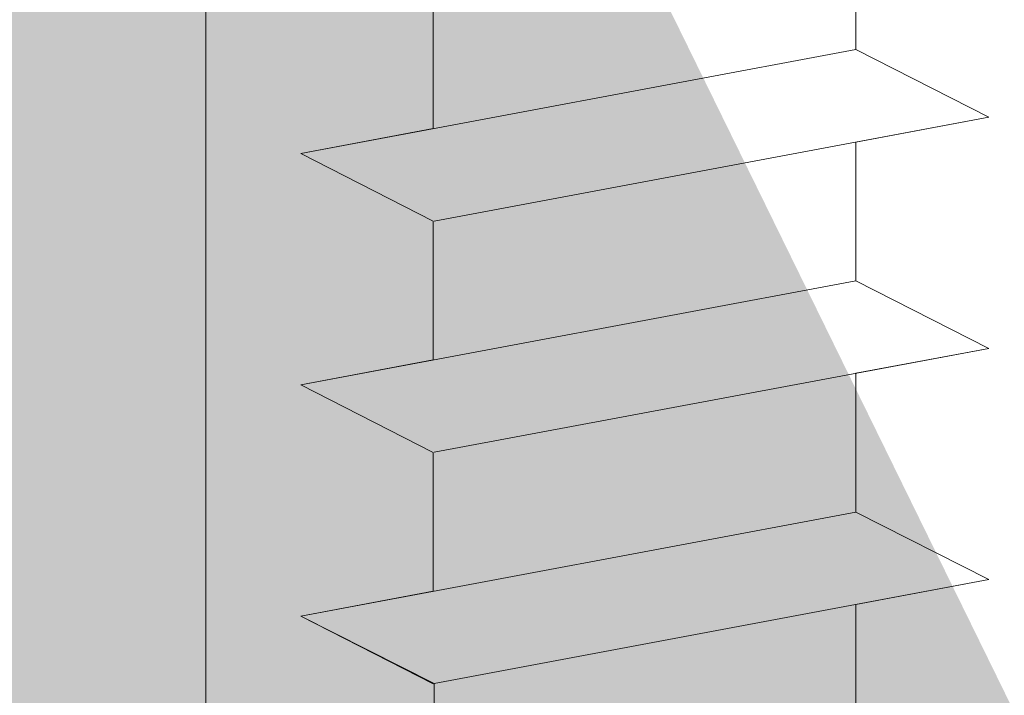
# Model space of a CAD drawing. Units: millimetres. Extents: x 17027 to 17324, y 3479 to 3696.
# Drawn here: x 17126 to 17134, y 3619 to 3625 of the extents above; entities that cross this region are included whole.
import ezdxf

# ---------------------------------------------------------------- set-up
doc = ezdxf.new("R2010")
doc.units = ezdxf.units.MM
doc.layers.get('0').update_dxf_attribs({"lineweight": 25})
for name, color, linetype, lineweight in [('Profile Sch', 251, 'Continuous', 15), ('Schrafur Holz', 36, 'Continuous', 18), ('Schrafur Montageb', 253, 'Continuous', 20)]:
    doc.layers.add(name, color=color, linetype=linetype, lineweight=lineweight)

# ---------------------------------------------------------------- blocks, each defined once
blk = doc.blocks.new('Block42')
at = {"layer": 'Profile Sch'}
h = blk.add_hatch(color=256, dxfattribs=at)
h.paths.add_polyline_path([(16924.1748, 3436.5496), (16938.0119, 3436.5632), (16939.0138, 3436.0508), (16939.0138, 3435.8496), (16924.8748, 3435.8496), (16924.8748, 3431.5496), (16924.1748, 3431.5496)], flags=17)
h.paths.add_polyline_path([(16969.1748, 3436.5496), (16942.2119, 3436.5496), (16942.2119, 3435.8496), (16968.4748, 3435.8496), (16968.4748, 3378.723), (16968.9014, 3378.839), (16969.1748, 3379.1472)], flags=17)
h.paths.add_polyline_path([(16924.0301, 3361.5496), (16969.1748, 3361.5496), (16969.1748, 3374.833), (16968.9014, 3375.1412), (16968.4748, 3375.3297), (16968.4748, 3362.2496), (16924.7301, 3362.2496), (16924.7301, 3366.5496), (16924.0301, 3366.5496)], flags=17)
h.paths.add_polyline_path([(16939.0138, 3436.0508), (16938.0119, 3436.5632)], flags=16)
h.paths.add_polyline_path([(16924.8748, 3435.8496), (16924.8748, 3431.5496)], flags=0)
h.paths.add_polyline_path([(16924.7301, 3362.2496), (16924.7301, 3366.5496)], flags=16)
h.paths.add_polyline_path([(16924.0301, 3366.5496), (16924.0301, 3361.5496)], flags=16)
h.paths.add_polyline_path([(16924.7301, 3366.5496), (16924.0301, 3366.5496)], flags=16)
h.paths.add_polyline_path([(16924.7301, 3366.5496), (16924.7301, 3362.2496)], flags=0)
h.paths.add_polyline_path([(16924.8748, 3431.5496), (16924.1748, 3431.5496)], flags=0)
h.paths.add_polyline_path([(16924.8748, 3435.8496), (16924.8748, 3431.5496)], flags=16)
h.paths.add_polyline_path([(16924.8748, 3431.5496), (16924.1748, 3431.5496)], flags=16)
edge = h.paths.add_edge_path()
edge.add_line((16968.4748, 3375.3297), (16968.9014, 3375.1412))
edge.add_line((16939.0138, 3436.0508), (16939.0138, 3435.8496))
edge.add_line((16939.0138, 3436.0508), (16938.0119, 3436.5632))
edge.add_line((16924.1748, 3436.5496), (16924.1748, 3431.5496))
edge.add_line((16924.7301, 3366.5496), (16924.0301, 3366.5496))
edge.add_line((16924.0301, 3366.5496), (16924.0301, 3361.5496))
edge.add_line((16924.8748, 3431.5496), (16924.1748, 3431.5496))
edge.add_line((16969.1748, 3374.833), (16969.1748, 3366.0496))
at = {"layer": 'Schrafur Montageb'}
h = blk.add_hatch(color=256, dxfattribs=at)
edge = h.paths.add_edge_path()
edge.add_line((16978.3748, 3404.5727), (16978.3748, 3398.5496))
edge.add_line((16978.3748, 3398.5496), (16980.3748, 3398.5496))
edge.add_line((16980.3748, 3398.5496), (16980.3748, 3404.5727))
edge.add_arc((16976.3748, 3404.5727), 4, 0, 90)
edge.add_line((16976.3748, 3408.5727), (16976.1748, 3408.5727))
edge.add_line((16976.1748, 3408.5727), (16976.1748, 3436.5496))
edge.add_line((16976.1748, 3436.5496), (16976.3748, 3436.5496))
edge.add_arc((16976.3748, 3440.5496), 4, 270, 360)
edge.add_line((16980.3748, 3440.5496), (16980.3748, 3446.5496))
edge.add_line((16980.3748, 3446.5496), (16978.3748, 3446.5496))
edge.add_line((16978.3748, 3446.5496), (16978.3748, 3440.5496))
edge.add_arc((16976.3748, 3440.5496), 2, 270, 360, ccw=False)
edge.add_line((16976.3748, 3438.5496), (16976.1748, 3438.5496))
edge.add_line((16976.1748, 3438.5496), (16976.1748, 3449.0496))
edge.add_arc((16974.1748, 3449.0496), 2, 0, 90)
edge.add_line((16974.1748, 3451.0496), (16944.972, 3451.0496))
edge.add_arc((16944.9729, 3450.9096), 0.14, -39.9467, 90.35369, ccw=False)
edge.add_line((16945.0802, 3450.8197), (16943.0849, 3449.0496))
edge.add_line((16943.0849, 3449.0496), (16974.1748, 3449.0496))
edge.add_line((16974.1748, 3449.0496), (16974.1748, 3390.0496))
edge.add_line((16974.1748, 3390.0496), (16969.8483, 3385.3253))
edge.add_arc((16972.5812, 3383.2737), 3.4173, 143.10418, 175.41352)
edge.add_line((16969.1748, 3383.547), (16969.1748, 3379.1615))
edge.add_line((16969.1748, 3379.1615), (16971.1715, 3381.5169))
edge.add_arc((16971.2614, 3381.4096), 0.14, -0.35369, 129.9467, ccw=False)
edge.add_line((16971.4014, 3381.4087), (16971.4014, 3384.0496))
edge.add_line((16971.4014, 3384.0496), (16975.3954, 3388.4418))
edge.add_arc((16973.8415, 3390.1824), 2.3333, 311.75651, 360)
edge.add_line((16976.1748, 3390.1824), (16976.1748, 3406.5727))
edge.add_line((16976.1748, 3406.5727), (16976.3748, 3406.5727))
edge.add_arc((16976.3748, 3404.5727), 2, 0, 90, ccw=False)
edge = h.paths.add_edge_path()
edge.add_line((16969.1748, 3374.833), (16969.1748, 3366.0496))
edge.add_line((16969.1748, 3366.0496), (16971.4014, 3366.0496))
edge.add_line((16971.4014, 3366.0496), (16971.4014, 3372.6905))
edge.add_arc((16971.2614, 3372.6896), 0.14, -129.9467, 0.35369, ccw=False)
edge.add_line((16971.1715, 3372.5823), (16969.1748, 3374.833))
edge = h.paths.add_edge_path()
edge.add_line((16936.2538, 3451.0496), (16876.1748, 3451.0496))
edge.add_line((16876.1748, 3451.0496), (16876.1748, 3449.0496))
edge.add_line((16876.1748, 3449.0496), (16938.2337, 3449.0496))
edge.add_line((16938.2337, 3449.0496), (16936.1456, 3450.8197))
edge.add_arc((16936.2529, 3450.9096), 0.14, 89.64631, 219.9467, ccw=False)
edge = h.paths.add_edge_path()
edge.add_line((16945.0802, 3450.8197), (16943.0849, 3449.0496))
edge.add_line((16936.1456, 3450.8197), (16938.2337, 3449.0496))
edge.add_arc((16944.9729, 3450.9096), 0.14, 320.0533, 450.35369)
at = {"layer": 'Profile Sch'}
for p, q in [((16942.2119, 3433.1496), (16942.2119, 3432.0996)), ((16942.2119, 3433.1496), (16942.2119, 3432.0996)), ((16942.2119, 3433.1496), (16942.2119, 3432.0996)), ((16942.2119, 3433.1496), (16942.2119, 3432.0996)), ((16942.2119, 3433.1496), (16942.2119, 3432.0996)), ((16942.2119, 3433.1496), (16942.2119, 3432.0996)), ((16942.2119, 3433.1496), (16942.2119, 3432.0996)), ((16942.2119, 3433.1496), (16942.2119, 3432.0996)), ((16942.2119, 3433.1496), (16942.2119, 3432.0996)), ((16942.2119, 3433.1496), (16942.2119, 3432.0996)), ((16942.2119, 3433.1496), (16942.2119, 3432.0996)), ((16942.2119, 3433.1496), (16942.2119, 3432.0996)), ((16939.0138, 3432.5508), (16939.0138, 3431.5008)), ((16939.0138, 3432.5508), (16939.0138, 3431.5008)), ((16939.0138, 3432.5508), (16939.0138, 3431.5008)), ((16939.0138, 3432.5508), (16939.0138, 3431.5008)), ((16939.0138, 3432.5508), (16939.0138, 3431.5008)), ((16939.0138, 3432.5508), (16939.0138, 3431.5008)), ((16939.0138, 3432.5508), (16939.0138, 3431.5008)), ((16939.0138, 3432.5508), (16939.0138, 3431.5008)), ((16939.0138, 3432.5508), (16939.0138, 3431.5008)), ((16939.0138, 3432.5508), (16939.0138, 3431.5008)), ((16939.0138, 3432.5508), (16939.0138, 3431.5008)), ((16939.0138, 3432.5508), (16939.0138, 3431.5008)), ((16939.0138, 3432.5508), (16939.0138, 3431.5008)), ((16939.0138, 3432.5508), (16939.0138, 3431.5008)), ((16939.0138, 3432.5508), (16939.0138, 3431.5008)), ((16939.0138, 3432.5508), (16939.0138, 3431.5008)), ((16939.0138, 3432.5508), (16939.0138, 3431.5008)), ((16939.0138, 3432.5508), (16939.0138, 3431.5008)), ((16939.0138, 3432.5508), (16939.0138, 3431.5008)), ((16939.0138, 3432.5508), (16939.0138, 3431.5008)), ((16939.0138, 3432.5508), (16939.0138, 3431.5008)), ((16939.0138, 3432.5508), (16939.0138, 3431.5008)), ((16939.0138, 3432.5508), (16939.0138, 3431.5008)), ((16939.0138, 3432.5508), (16939.0138, 3431.5008)), ((16942.2119, 3432.0996), (16938.0119, 3431.3132)), ((16942.2119, 3432.0996), (16938.0119, 3431.3132)), ((16942.2119, 3432.0996), (16938.0119, 3431.3132)), ((16942.2119, 3432.0996), (16938.0119, 3431.3132)), ((16942.2119, 3432.0996), (16938.0119, 3431.3132)), ((16942.2119, 3432.0996), (16938.0119, 3431.3132)), ((16942.2119, 3432.0996), (16938.0119, 3431.3132)), ((16942.2119, 3432.0996), (16938.0119, 3431.3132)), ((16942.2119, 3432.0996), (16938.0119, 3431.3132)), ((16942.2119, 3432.0996), (16938.0119, 3431.3132)), ((16942.2119, 3432.0996), (16938.0119, 3431.3132)), ((16942.2119, 3432.0996), (16938.0119, 3431.3132)), ((16942.2119, 3432.0996), (16938.0119, 3431.3132)), ((16942.2119, 3432.0996), (16938.0119, 3431.3132)), ((16942.2119, 3432.0996), (16938.0119, 3431.3132)), ((16942.2119, 3432.0996), (16938.0119, 3431.3132)), ((16942.2119, 3432.0996), (16938.0119, 3431.3132)), ((16942.2119, 3432.0996), (16938.0119, 3431.3132)), ((16942.2119, 3432.0996), (16938.0119, 3431.3132)), ((16942.2119, 3432.0996), (16938.0119, 3431.3132)), ((16942.2119, 3432.0996), (16938.0119, 3431.3132)), ((16942.2119, 3432.0996), (16938.0119, 3431.3132)), ((16942.2119, 3432.0996), (16938.0119, 3431.3132)), ((16942.2119, 3432.0996), (16938.0119, 3431.3132)), ((16943.22, 3431.5884), (16942.2119, 3432.0996)), ((16943.22, 3431.5884), (16942.2119, 3432.0996)), ((16943.22, 3431.5884), (16942.2119, 3432.0996)), ((16943.22, 3431.5884), (16942.2119, 3432.0996)), ((16943.22, 3431.5884), (16942.2119, 3432.0996)), ((16943.22, 3431.5884), (16942.2119, 3432.0996)), ((16943.22, 3431.5884), (16942.2119, 3432.0996)), ((16943.22, 3431.5884), (16942.2119, 3432.0996)), ((16943.22, 3431.5884), (16942.2119, 3432.0996)), ((16943.22, 3431.5884), (16942.2119, 3432.0996)), ((16943.22, 3431.5884), (16942.2119, 3432.0996)), ((16943.22, 3431.5884), (16942.2119, 3432.0996)), ((16943.22, 3431.5884), (16942.2119, 3432.0996)), ((16943.22, 3431.5884), (16942.2119, 3432.0996)), ((16943.22, 3431.5884), (16942.2119, 3432.0996)), ((16943.22, 3431.5884), (16942.2119, 3432.0996)), ((16943.22, 3431.5884), (16942.2119, 3432.0996)), ((16943.22, 3431.5884), (16942.2119, 3432.0996)), ((16943.22, 3431.5884), (16942.2119, 3432.0996)), ((16943.22, 3431.5884), (16942.2119, 3432.0996)), ((16943.22, 3431.5884), (16942.2119, 3432.0996)), ((16943.22, 3431.5884), (16942.2119, 3432.0996)), ((16943.22, 3431.5884), (16942.2119, 3432.0996)), ((16943.22, 3431.5884), (16942.2119, 3432.0996)), ((16943.22, 3431.5884), (16942.2119, 3432.0996)), ((16943.22, 3431.5884), (16942.2119, 3432.0996)), ((16943.22, 3431.5884), (16942.2119, 3432.0996)), ((16943.22, 3431.5884), (16942.2119, 3432.0996)), ((16943.22, 3431.5884), (16942.2119, 3432.0996)), ((16943.22, 3431.5884), (16942.2119, 3432.0996)), ((16943.22, 3431.5884), (16942.2119, 3432.0996)), ((16943.22, 3431.5884), (16942.2119, 3432.0996)), ((16943.22, 3431.5884), (16942.2119, 3432.0996)), ((16943.22, 3431.5884), (16942.2119, 3432.0996)), ((16943.22, 3431.5884), (16942.2119, 3432.0996)), ((16943.22, 3431.5884), (16942.2119, 3432.0996)), ((16943.22, 3431.5884), (16939.02, 3430.8019)), ((16943.22, 3431.5884), (16939.02, 3430.8019)), ((16943.22, 3431.5884), (16939.02, 3430.8019)), ((16943.22, 3431.5884), (16939.02, 3430.8019)), ((16943.22, 3431.5884), (16939.02, 3430.8019)), ((16943.22, 3431.5884), (16939.02, 3430.8019)), ((16943.22, 3431.5884), (16939.02, 3430.8019)), ((16943.22, 3431.5884), (16939.02, 3430.8019)), ((16943.22, 3431.5884), (16939.02, 3430.8019)), ((16943.22, 3431.5884), (16939.02, 3430.8019)), ((16943.22, 3431.5884), (16939.02, 3430.8019)), ((16943.22, 3431.5884), (16939.02, 3430.8019)), ((16943.22, 3431.5884), (16939.02, 3430.8019)), ((16943.22, 3431.5884), (16939.02, 3430.8019)), ((16943.22, 3431.5884), (16939.02, 3430.8019)), ((16943.22, 3431.5884), (16939.02, 3430.8019)), ((16943.22, 3431.5884), (16939.02, 3430.8019)), ((16943.22, 3431.5884), (16939.02, 3430.8019)), ((16943.22, 3431.5884), (16939.02, 3430.8019)), ((16943.22, 3431.5884), (16939.02, 3430.8019)), ((16943.22, 3431.5884), (16939.02, 3430.8019)), ((16943.22, 3431.5884), (16939.02, 3430.8019)), ((16943.22, 3431.5884), (16939.02, 3430.8019)), ((16943.22, 3431.5884), (16939.02, 3430.8019)), ((16943.22, 3431.5884), (16942.2119, 3431.3996)), ((16943.22, 3431.5884), (16942.2119, 3431.3996)), ((16943.22, 3431.5884), (16942.2119, 3431.3996)), ((16943.22, 3431.5884), (16942.2119, 3431.3996)), ((16943.22, 3431.5884), (16942.2119, 3431.3996)), ((16943.22, 3431.5884), (16942.2119, 3431.3996)), ((16943.22, 3431.5884), (16942.2119, 3431.3996)), ((16943.22, 3431.5884), (16942.2119, 3431.3996)), ((16943.22, 3431.5884), (16942.2119, 3431.3996)), ((16943.22, 3431.5884), (16942.2119, 3431.3996)), ((16943.22, 3431.5884), (16942.2119, 3431.3996)), ((16943.22, 3431.5884), (16942.2119, 3431.3996)), ((16939.0138, 3431.5008), (16938.0119, 3431.3132)), ((16939.0138, 3431.5008), (16938.0119, 3431.3132)), ((16939.0138, 3431.5008), (16938.0119, 3431.3132)), ((16939.0138, 3431.5008), (16938.0119, 3431.3132)), ((16939.0138, 3431.5008), (16938.0119, 3431.3132)), ((16939.0138, 3431.5008), (16938.0119, 3431.3132)), ((16939.0138, 3431.5008), (16938.0119, 3431.3132)), ((16939.0138, 3431.5008), (16938.0119, 3431.3132)), ((16939.0138, 3431.5008), (16938.0119, 3431.3132)), ((16939.0138, 3431.5008), (16938.0119, 3431.3132)), ((16939.0138, 3431.5008), (16938.0119, 3431.3132)), ((16939.0138, 3431.5008), (16938.0119, 3431.3132)), ((16942.2119, 3431.3996), (16942.2119, 3430.3496)), ((16942.2119, 3431.3996), (16942.2119, 3430.3496)), ((16942.2119, 3431.3996), (16942.2119, 3430.3496)), ((16942.2119, 3431.3996), (16942.2119, 3430.3496)), ((16942.2119, 3431.3996), (16942.2119, 3430.3496)), ((16942.2119, 3431.3996), (16942.2119, 3430.3496)), ((16942.2119, 3431.3996), (16942.2119, 3430.3496)), ((16942.2119, 3431.3996), (16942.2119, 3430.3496)), ((16942.2119, 3431.3996), (16942.2119, 3430.3496)), ((16942.2119, 3431.3996), (16942.2119, 3430.3496)), ((16942.2119, 3431.3996), (16942.2119, 3430.3496)), ((16942.2119, 3431.3996), (16942.2119, 3430.3496)), ((16942.2119, 3431.3996), (16942.2119, 3430.3496)), ((16942.2119, 3431.3996), (16942.2119, 3430.3496)), ((16942.2119, 3431.3996), (16942.2119, 3430.3496)), ((16942.2119, 3431.3996), (16942.2119, 3430.3496)), ((16942.2119, 3431.3996), (16942.2119, 3430.3496)), ((16942.2119, 3431.3996), (16942.2119, 3430.3496)), ((16942.2119, 3431.3996), (16942.2119, 3430.3496)), ((16942.2119, 3431.3996), (16942.2119, 3430.3496)), ((16942.2119, 3431.3996), (16942.2119, 3430.3496)), ((16942.2119, 3431.3996), (16942.2119, 3430.3496)), ((16942.2119, 3431.3996), (16942.2119, 3430.3496)), ((16942.2119, 3431.3996), (16942.2119, 3430.3496)), ((16939.0138, 3430.8008), (16938.0119, 3431.3132)), ((16939.0138, 3430.8008), (16938.0119, 3431.3132)), ((16939.0138, 3430.8008), (16938.0119, 3431.3132)), ((16939.0138, 3430.8008), (16938.0119, 3431.3132)), ((16939.0138, 3430.8008), (16938.0119, 3431.3132)), ((16939.0138, 3430.8008), (16938.0119, 3431.3132)), ((16939.0138, 3430.8008), (16938.0119, 3431.3132)), ((16939.0138, 3430.8008), (16938.0119, 3431.3132)), ((16939.0138, 3430.8008), (16938.0119, 3431.3132)), ((16939.0138, 3430.8008), (16938.0119, 3431.3132)), ((16939.0138, 3430.8008), (16938.0119, 3431.3132)), ((16939.0138, 3430.8008), (16938.0119, 3431.3132)), ((16939.0138, 3430.8008), (16938.0119, 3431.3132)), ((16939.0138, 3430.8008), (16938.0119, 3431.3132)), ((16939.0138, 3430.8008), (16938.0119, 3431.3132)), ((16939.0138, 3430.8008), (16938.0119, 3431.3132)), ((16939.0138, 3430.8008), (16938.0119, 3431.3132)), ((16939.0138, 3430.8008), (16938.0119, 3431.3132)), ((16939.0138, 3430.8008), (16938.0119, 3431.3132)), ((16939.0138, 3430.8008), (16938.0119, 3431.3132)), ((16939.0138, 3430.8008), (16938.0119, 3431.3132)), ((16939.0138, 3430.8008), (16938.0119, 3431.3132)), ((16939.0138, 3430.8008), (16938.0119, 3431.3132)), ((16939.0138, 3430.8008), (16938.0119, 3431.3132)), ((16939.0138, 3430.8008), (16938.0119, 3431.3132)), ((16939.0138, 3430.8008), (16938.0119, 3431.3132)), ((16939.0138, 3430.8008), (16938.0119, 3431.3132)), ((16939.0138, 3430.8008), (16938.0119, 3431.3132)), ((16939.0138, 3430.8008), (16938.0119, 3431.3132)), ((16939.0138, 3430.8008), (16938.0119, 3431.3132)), ((16939.0138, 3430.8008), (16938.0119, 3431.3132)), ((16939.0138, 3430.8008), (16938.0119, 3431.3132)), ((16939.0138, 3430.8008), (16938.0119, 3431.3132)), ((16939.0138, 3430.8008), (16938.0119, 3431.3132)), ((16939.0138, 3430.8008), (16938.0119, 3431.3132)), ((16939.0138, 3430.8008), (16938.0119, 3431.3132)), ((16939.0138, 3430.8008), (16939.0138, 3429.7508)), ((16939.0138, 3430.8008), (16939.0138, 3429.7508)), ((16939.0138, 3430.8008), (16939.0138, 3429.7508)), ((16939.0138, 3430.8008), (16939.0138, 3429.7508)), ((16939.0138, 3430.8008), (16939.0138, 3429.7508)), ((16939.0138, 3430.8008), (16939.0138, 3429.7508)), ((16939.0138, 3430.8008), (16939.0138, 3429.7508)), ((16939.0138, 3430.8008), (16939.0138, 3429.7508)), ((16939.0138, 3430.8008), (16939.0138, 3429.7508)), ((16939.0138, 3430.8008), (16939.0138, 3429.7508)), ((16939.0138, 3430.8008), (16939.0138, 3429.7508)), ((16939.0138, 3430.8008), (16939.0138, 3429.7508)), ((16939.0138, 3430.8008), (16939.0138, 3429.7508)), ((16939.0138, 3430.8008), (16939.0138, 3429.7508)), ((16939.0138, 3430.8008), (16939.0138, 3429.7508)), ((16939.0138, 3430.8008), (16939.0138, 3429.7508)), ((16939.0138, 3430.8008), (16939.0138, 3429.7508)), ((16939.0138, 3430.8008), (16939.0138, 3429.7508)), ((16939.0138, 3430.8008), (16939.0138, 3429.7508)), ((16939.0138, 3430.8008), (16939.0138, 3429.7508)), ((16939.0138, 3430.8008), (16939.0138, 3429.7508)), ((16939.0138, 3430.8008), (16939.0138, 3429.7508)), ((16939.0138, 3430.8008), (16939.0138, 3429.7508)), ((16939.0138, 3430.8008), (16939.0138, 3429.7508)), ((16942.2119, 3430.3496), (16938.0119, 3429.5632)), ((16942.2119, 3430.3496), (16938.0119, 3429.5632)), ((16942.2119, 3430.3496), (16938.0119, 3429.5632)), ((16942.2119, 3430.3496), (16938.0119, 3429.5632)), ((16942.2119, 3430.3496), (16938.0119, 3429.5632)), ((16942.2119, 3430.3496), (16938.0119, 3429.5632)), ((16942.2119, 3430.3496), (16938.0119, 3429.5632)), ((16942.2119, 3430.3496), (16938.0119, 3429.5632)), ((16942.2119, 3430.3496), (16938.0119, 3429.5632)), ((16942.2119, 3430.3496), (16938.0119, 3429.5632)), ((16942.2119, 3430.3496), (16938.0119, 3429.5632)), ((16942.2119, 3430.3496), (16938.0119, 3429.5632)), ((16942.2119, 3430.3496), (16938.0119, 3429.5632)), ((16942.2119, 3430.3496), (16938.0119, 3429.5632)), ((16942.2119, 3430.3496), (16938.0119, 3429.5632)), ((16942.2119, 3430.3496), (16938.0119, 3429.5632)), ((16942.2119, 3430.3496), (16938.0119, 3429.5632)), ((16942.2119, 3430.3496), (16938.0119, 3429.5632)), ((16942.2119, 3430.3496), (16938.0119, 3429.5632)), ((16942.2119, 3430.3496), (16938.0119, 3429.5632)), ((16942.2119, 3430.3496), (16938.0119, 3429.5632)), ((16942.2119, 3430.3496), (16938.0119, 3429.5632)), ((16942.2119, 3430.3496), (16938.0119, 3429.5632)), ((16942.2119, 3430.3496), (16938.0119, 3429.5632)), ((16943.22, 3429.8384), (16942.2119, 3430.3496)), ((16943.22, 3429.8384), (16942.2119, 3430.3496)), ((16943.22, 3429.8384), (16942.2119, 3430.3496)), ((16943.22, 3429.8384), (16942.2119, 3430.3496)), ((16943.22, 3429.8384), (16942.2119, 3430.3496)), ((16943.22, 3429.8384), (16942.2119, 3430.3496)), ((16943.22, 3429.8384), (16942.2119, 3430.3496)), ((16943.22, 3429.8384), (16942.2119, 3430.3496)), ((16943.22, 3429.8384), (16942.2119, 3430.3496)), ((16943.22, 3429.8384), (16942.2119, 3430.3496)), ((16943.22, 3429.8384), (16942.2119, 3430.3496)), ((16943.22, 3429.8384), (16942.2119, 3430.3496)), ((16943.22, 3429.8384), (16942.2119, 3430.3496)), ((16943.22, 3429.8384), (16942.2119, 3430.3496)), ((16943.22, 3429.8384), (16942.2119, 3430.3496)), ((16943.22, 3429.8384), (16942.2119, 3430.3496)), ((16943.22, 3429.8384), (16942.2119, 3430.3496)), ((16943.22, 3429.8384), (16942.2119, 3430.3496)), ((16943.22, 3429.8384), (16942.2119, 3430.3496)), ((16943.22, 3429.8384), (16942.2119, 3430.3496)), ((16943.22, 3429.8384), (16942.2119, 3430.3496)), ((16943.22, 3429.8384), (16942.2119, 3430.3496)), ((16943.22, 3429.8384), (16942.2119, 3430.3496)), ((16943.22, 3429.8384), (16942.2119, 3430.3496)), ((16943.22, 3429.8384), (16942.2119, 3430.3496)), ((16943.22, 3429.8384), (16942.2119, 3430.3496)), ((16943.22, 3429.8384), (16942.2119, 3430.3496)), ((16943.22, 3429.8384), (16942.2119, 3430.3496)), ((16943.22, 3429.8384), (16942.2119, 3430.3496)), ((16943.22, 3429.8384), (16942.2119, 3430.3496)), ((16943.22, 3429.8384), (16942.2119, 3430.3496)), ((16943.22, 3429.8384), (16942.2119, 3430.3496)), ((16943.22, 3429.8384), (16942.2119, 3430.3496)), ((16943.22, 3429.8384), (16942.2119, 3430.3496)), ((16943.22, 3429.8384), (16942.2119, 3430.3496)), ((16943.22, 3429.8384), (16942.2119, 3430.3496)), ((16943.22, 3429.8384), (16939.02, 3429.0519)), ((16943.22, 3429.8384), (16939.02, 3429.0519)), ((16943.22, 3429.8384), (16939.02, 3429.0519)), ((16943.22, 3429.8384), (16939.02, 3429.0519)), ((16943.22, 3429.8384), (16939.02, 3429.0519)), ((16943.22, 3429.8384), (16939.02, 3429.0519)), ((16943.22, 3429.8384), (16939.02, 3429.0519)), ((16943.22, 3429.8384), (16939.02, 3429.0519)), ((16943.22, 3429.8384), (16939.02, 3429.0519)), ((16943.22, 3429.8384), (16939.02, 3429.0519)), ((16943.22, 3429.8384), (16939.02, 3429.0519)), ((16943.22, 3429.8384), (16939.02, 3429.0519)), ((16943.22, 3429.8384), (16939.02, 3429.0519)), ((16943.22, 3429.8384), (16939.02, 3429.0519)), ((16943.22, 3429.8384), (16939.02, 3429.0519)), ((16943.22, 3429.8384), (16939.02, 3429.0519)), ((16943.22, 3429.8384), (16939.02, 3429.0519)), ((16943.22, 3429.8384), (16939.02, 3429.0519)), ((16943.22, 3429.8384), (16939.02, 3429.0519)), ((16943.22, 3429.8384), (16939.02, 3429.0519)), ((16943.22, 3429.8384), (16939.02, 3429.0519)), ((16943.22, 3429.8384), (16939.02, 3429.0519)), ((16943.22, 3429.8384), (16939.02, 3429.0519)), ((16943.22, 3429.8384), (16939.02, 3429.0519)), ((16943.22, 3429.8384), (16942.2119, 3429.6496)), ((16943.22, 3429.8384), (16942.2119, 3429.6496)), ((16943.22, 3429.8384), (16942.2119, 3429.6496)), ((16943.22, 3429.8384), (16942.2119, 3429.6496)), ((16943.22, 3429.8384), (16942.2119, 3429.6496)), ((16943.22, 3429.8384), (16942.2119, 3429.6496)), ((16943.22, 3429.8384), (16942.2119, 3429.6496)), ((16943.22, 3429.8384), (16942.2119, 3429.6496)), ((16943.22, 3429.8384), (16942.2119, 3429.6496)), ((16943.22, 3429.8384), (16942.2119, 3429.6496)), ((16943.22, 3429.8384), (16942.2119, 3429.6496)), ((16943.22, 3429.8384), (16942.2119, 3429.6496)), ((16939.0138, 3429.7508), (16938.0119, 3429.5632)), ((16939.0138, 3429.7508), (16938.0119, 3429.5632)), ((16939.0138, 3429.7508), (16938.0119, 3429.5632)), ((16939.0138, 3429.7508), (16938.0119, 3429.5632)), ((16939.0138, 3429.7508), (16938.0119, 3429.5632)), ((16939.0138, 3429.7508), (16938.0119, 3429.5632)), ((16939.0138, 3429.7508), (16938.0119, 3429.5632)), ((16939.0138, 3429.7508), (16938.0119, 3429.5632)), ((16939.0138, 3429.7508), (16938.0119, 3429.5632)), ((16939.0138, 3429.7508), (16938.0119, 3429.5632)), ((16939.0138, 3429.7508), (16938.0119, 3429.5632)), ((16939.0138, 3429.7508), (16938.0119, 3429.5632)), ((16942.2119, 3429.6496), (16942.2119, 3428.5996)), ((16942.2119, 3429.6496), (16942.2119, 3428.5996)), ((16942.2119, 3429.6496), (16942.2119, 3428.5996)), ((16942.2119, 3429.6496), (16942.2119, 3428.5996)), ((16942.2119, 3429.6496), (16942.2119, 3428.5996)), ((16942.2119, 3429.6496), (16942.2119, 3428.5996)), ((16942.2119, 3429.6496), (16942.2119, 3428.5996)), ((16942.2119, 3429.6496), (16942.2119, 3428.5996)), ((16942.2119, 3429.6496), (16942.2119, 3428.5996)), ((16942.2119, 3429.6496), (16942.2119, 3428.5996)), ((16942.2119, 3429.6496), (16942.2119, 3428.5996)), ((16942.2119, 3429.6496), (16942.2119, 3428.5996)), ((16942.2119, 3429.6496), (16942.2119, 3428.5996)), ((16942.2119, 3429.6496), (16942.2119, 3428.5996)), ((16942.2119, 3429.6496), (16942.2119, 3428.5996)), ((16942.2119, 3429.6496), (16942.2119, 3428.5996)), ((16942.2119, 3429.6496), (16942.2119, 3428.5996)), ((16942.2119, 3429.6496), (16942.2119, 3428.5996)), ((16942.2119, 3429.6496), (16942.2119, 3428.5996)), ((16942.2119, 3429.6496), (16942.2119, 3428.5996)), ((16942.2119, 3429.6496), (16942.2119, 3428.5996)), ((16942.2119, 3429.6496), (16942.2119, 3428.5996)), ((16942.2119, 3429.6496), (16942.2119, 3428.5996)), ((16942.2119, 3429.6496), (16942.2119, 3428.5996)), ((16939.0138, 3429.0508), (16938.0119, 3429.5632)), ((16939.0138, 3429.0508), (16938.0119, 3429.5632)), ((16939.0138, 3429.0508), (16938.0119, 3429.5632)), ((16939.0138, 3429.0508), (16938.0119, 3429.5632)), ((16939.0138, 3429.0508), (16938.0119, 3429.5632)), ((16939.0138, 3429.0508), (16938.0119, 3429.5632)), ((16939.0138, 3429.0508), (16938.0119, 3429.5632)), ((16939.0138, 3429.0508), (16938.0119, 3429.5632)), ((16939.0138, 3429.0508), (16938.0119, 3429.5632)), ((16939.0138, 3429.0508), (16938.0119, 3429.5632)), ((16939.0138, 3429.0508), (16938.0119, 3429.5632)), ((16939.0138, 3429.0508), (16938.0119, 3429.5632)), ((16939.0138, 3429.0508), (16938.0119, 3429.5632)), ((16939.0138, 3429.0508), (16938.0119, 3429.5632)), ((16939.0138, 3429.0508), (16938.0119, 3429.5632)), ((16939.0138, 3429.0508), (16938.0119, 3429.5632)), ((16939.0138, 3429.0508), (16938.0119, 3429.5632)), ((16939.0138, 3429.0508), (16938.0119, 3429.5632)), ((16939.0138, 3429.0508), (16938.0119, 3429.5632)), ((16939.0138, 3429.0508), (16938.0119, 3429.5632)), ((16939.0138, 3429.0508), (16938.0119, 3429.5632)), ((16939.0138, 3429.0508), (16938.0119, 3429.5632)), ((16939.0138, 3429.0508), (16938.0119, 3429.5632)), ((16939.0138, 3429.0508), (16938.0119, 3429.5632)), ((16939.0138, 3429.0508), (16938.0119, 3429.5632)), ((16939.0138, 3429.0508), (16938.0119, 3429.5632)), ((16939.0138, 3429.0508), (16938.0119, 3429.5632)), ((16939.0138, 3429.0508), (16938.0119, 3429.5632)), ((16939.0138, 3429.0508), (16938.0119, 3429.5632)), ((16939.0138, 3429.0508), (16938.0119, 3429.5632)), ((16939.0138, 3429.0508), (16938.0119, 3429.5632)), ((16939.0138, 3429.0508), (16938.0119, 3429.5632)), ((16939.0138, 3429.0508), (16938.0119, 3429.5632)), ((16939.0138, 3429.0508), (16938.0119, 3429.5632)), ((16939.0138, 3429.0508), (16938.0119, 3429.5632)), ((16939.0138, 3429.0508), (16938.0119, 3429.5632)), ((16939.0138, 3429.0508), (16939.0138, 3428.0008)), ((16939.0138, 3429.0508), (16939.0138, 3428.0008)), ((16939.0138, 3429.0508), (16939.0138, 3428.0008)), ((16939.0138, 3429.0508), (16939.0138, 3428.0008)), ((16939.0138, 3429.0508), (16939.0138, 3428.0008)), ((16939.0138, 3429.0508), (16939.0138, 3428.0008)), ((16939.0138, 3429.0508), (16939.0138, 3428.0008)), ((16939.0138, 3429.0508), (16939.0138, 3428.0008)), ((16939.0138, 3429.0508), (16939.0138, 3428.0008)), ((16939.0138, 3429.0508), (16939.0138, 3428.0008)), ((16939.0138, 3429.0508), (16939.0138, 3428.0008)), ((16939.0138, 3429.0508), (16939.0138, 3428.0008)), ((16939.0138, 3429.0508), (16939.0138, 3428.0008)), ((16939.0138, 3429.0508), (16939.0138, 3428.0008)), ((16939.0138, 3429.0508), (16939.0138, 3428.0008)), ((16939.0138, 3429.0508), (16939.0138, 3428.0008)), ((16939.0138, 3429.0508), (16939.0138, 3428.0008)), ((16939.0138, 3429.0508), (16939.0138, 3428.0008)), ((16939.0138, 3429.0508), (16939.0138, 3428.0008)), ((16939.0138, 3429.0508), (16939.0138, 3428.0008)), ((16939.0138, 3429.0508), (16939.0138, 3428.0008)), ((16939.0138, 3429.0508), (16939.0138, 3428.0008)), ((16939.0138, 3429.0508), (16939.0138, 3428.0008)), ((16939.0138, 3429.0508), (16939.0138, 3428.0008)), ((16942.2119, 3428.5996), (16938.0119, 3427.8132)), ((16942.2119, 3428.5996), (16938.0119, 3427.8132)), ((16942.2119, 3428.5996), (16938.0119, 3427.8132)), ((16942.2119, 3428.5996), (16938.0119, 3427.8132)), ((16942.2119, 3428.5996), (16938.0119, 3427.8132)), ((16942.2119, 3428.5996), (16938.0119, 3427.8132)), ((16942.2119, 3428.5996), (16938.0119, 3427.8132)), ((16942.2119, 3428.5996), (16938.0119, 3427.8132)), ((16942.2119, 3428.5996), (16938.0119, 3427.8132)), ((16942.2119, 3428.5996), (16938.0119, 3427.8132)), ((16942.2119, 3428.5996), (16938.0119, 3427.8132)), ((16942.2119, 3428.5996), (16938.0119, 3427.8132)), ((16942.2119, 3428.5996), (16938.0119, 3427.8132)), ((16942.2119, 3428.5996), (16938.0119, 3427.8132)), ((16942.2119, 3428.5996), (16938.0119, 3427.8132)), ((16942.2119, 3428.5996), (16938.0119, 3427.8132)), ((16942.2119, 3428.5996), (16938.0119, 3427.8132)), ((16942.2119, 3428.5996), (16938.0119, 3427.8132)), ((16942.2119, 3428.5996), (16938.0119, 3427.8132)), ((16942.2119, 3428.5996), (16938.0119, 3427.8132)), ((16942.2119, 3428.5996), (16938.0119, 3427.8132)), ((16942.2119, 3428.5996), (16938.0119, 3427.8132)), ((16942.2119, 3428.5996), (16938.0119, 3427.8132)), ((16942.2119, 3428.5996), (16938.0119, 3427.8132)), ((16943.22, 3428.0884), (16942.2119, 3428.5996)), ((16943.22, 3428.0884), (16942.2119, 3428.5996)), ((16943.22, 3428.0884), (16942.2119, 3428.5996)), ((16943.22, 3428.0884), (16942.2119, 3428.5996)), ((16943.22, 3428.0884), (16942.2119, 3428.5996)), ((16943.22, 3428.0884), (16942.2119, 3428.5996)), ((16943.22, 3428.0884), (16942.2119, 3428.5996)), ((16943.22, 3428.0884), (16942.2119, 3428.5996)), ((16943.22, 3428.0884), (16942.2119, 3428.5996)), ((16943.22, 3428.0884), (16942.2119, 3428.5996)), ((16943.22, 3428.0884), (16942.2119, 3428.5996)), ((16943.22, 3428.0884), (16942.2119, 3428.5996)), ((16943.22, 3428.0884), (16942.2119, 3428.5996)), ((16943.22, 3428.0884), (16942.2119, 3428.5996)), ((16943.22, 3428.0884), (16942.2119, 3428.5996)), ((16943.22, 3428.0884), (16942.2119, 3428.5996)), ((16943.22, 3428.0884), (16942.2119, 3428.5996)), ((16943.22, 3428.0884), (16942.2119, 3428.5996)), ((16943.22, 3428.0884), (16942.2119, 3428.5996)), ((16943.22, 3428.0884), (16942.2119, 3428.5996)), ((16943.22, 3428.0884), (16942.2119, 3428.5996)), ((16943.22, 3428.0884), (16942.2119, 3428.5996)), ((16943.22, 3428.0884), (16942.2119, 3428.5996)), ((16943.22, 3428.0884), (16942.2119, 3428.5996)), ((16943.22, 3428.0884), (16942.2119, 3428.5996)), ((16943.22, 3428.0884), (16942.2119, 3428.5996)), ((16943.22, 3428.0884), (16942.2119, 3428.5996)), ((16943.22, 3428.0884), (16942.2119, 3428.5996)), ((16943.22, 3428.0884), (16942.2119, 3428.5996)), ((16943.22, 3428.0884), (16942.2119, 3428.5996)), ((16943.22, 3428.0884), (16942.2119, 3428.5996)), ((16943.22, 3428.0884), (16942.2119, 3428.5996)), ((16943.22, 3428.0884), (16942.2119, 3428.5996)), ((16943.22, 3428.0884), (16942.2119, 3428.5996)), ((16943.22, 3428.0884), (16942.2119, 3428.5996)), ((16943.22, 3428.0884), (16942.2119, 3428.5996)), ((16943.22, 3428.0884), (16939.02, 3427.3019)), ((16943.22, 3428.0884), (16939.02, 3427.3019)), ((16943.22, 3428.0884), (16939.02, 3427.3019)), ((16943.22, 3428.0884), (16939.02, 3427.3019)), ((16943.22, 3428.0884), (16939.02, 3427.3019)), ((16943.22, 3428.0884), (16939.02, 3427.3019)), ((16943.22, 3428.0884), (16939.02, 3427.3019)), ((16943.22, 3428.0884), (16939.02, 3427.3019)), ((16943.22, 3428.0884), (16939.02, 3427.3019)), ((16943.22, 3428.0884), (16939.02, 3427.3019)), ((16943.22, 3428.0884), (16939.02, 3427.3019)), ((16943.22, 3428.0884), (16939.02, 3427.3019)), ((16943.22, 3428.0884), (16939.02, 3427.3019)), ((16943.22, 3428.0884), (16939.02, 3427.3019)), ((16943.22, 3428.0884), (16939.02, 3427.3019)), ((16943.22, 3428.0884), (16939.02, 3427.3019)), ((16943.22, 3428.0884), (16939.02, 3427.3019)), ((16943.22, 3428.0884), (16939.02, 3427.3019)), ((16943.22, 3428.0884), (16939.02, 3427.3019)), ((16943.22, 3428.0884), (16939.02, 3427.3019)), ((16943.22, 3428.0884), (16939.02, 3427.3019)), ((16943.22, 3428.0884), (16939.02, 3427.3019)), ((16943.22, 3428.0884), (16939.02, 3427.3019)), ((16943.22, 3428.0884), (16939.02, 3427.3019)), ((16943.22, 3428.0884), (16942.2119, 3427.8996)), ((16943.22, 3428.0884), (16942.2119, 3427.8996)), ((16943.22, 3428.0884), (16942.2119, 3427.8996)), ((16943.22, 3428.0884), (16942.2119, 3427.8996)), ((16943.22, 3428.0884), (16942.2119, 3427.8996)), ((16943.22, 3428.0884), (16942.2119, 3427.8996)), ((16943.22, 3428.0884), (16942.2119, 3427.8996)), ((16943.22, 3428.0884), (16942.2119, 3427.8996)), ((16943.22, 3428.0884), (16942.2119, 3427.8996)), ((16943.22, 3428.0884), (16942.2119, 3427.8996)), ((16943.22, 3428.0884), (16942.2119, 3427.8996)), ((16943.22, 3428.0884), (16942.2119, 3427.8996)), ((16939.0138, 3428.0008), (16938.0119, 3427.8132)), ((16939.0138, 3428.0008), (16938.0119, 3427.8132)), ((16939.0138, 3428.0008), (16938.0119, 3427.8132)), ((16939.0138, 3428.0008), (16938.0119, 3427.8132)), ((16939.0138, 3428.0008), (16938.0119, 3427.8132)), ((16939.0138, 3428.0008), (16938.0119, 3427.8132)), ((16939.0138, 3428.0008), (16938.0119, 3427.8132)), ((16939.0138, 3428.0008), (16938.0119, 3427.8132)), ((16939.0138, 3428.0008), (16938.0119, 3427.8132)), ((16939.0138, 3428.0008), (16938.0119, 3427.8132)), ((16939.0138, 3428.0008), (16938.0119, 3427.8132)), ((16939.0138, 3428.0008), (16938.0119, 3427.8132)), ((16942.2119, 3427.8996), (16942.2119, 3426.8496)), ((16942.2119, 3427.8996), (16942.2119, 3426.8496)), ((16942.2119, 3427.8996), (16942.2119, 3426.8496)), ((16942.2119, 3427.8996), (16942.2119, 3426.8496)), ((16942.2119, 3427.8996), (16942.2119, 3426.8496)), ((16942.2119, 3427.8996), (16942.2119, 3426.8496)), ((16942.2119, 3427.8996), (16942.2119, 3426.8496)), ((16942.2119, 3427.8996), (16942.2119, 3426.8496)), ((16942.2119, 3427.8996), (16942.2119, 3426.8496)), ((16942.2119, 3427.8996), (16942.2119, 3426.8496)), ((16942.2119, 3427.8996), (16942.2119, 3426.8496)), ((16942.2119, 3427.8996), (16942.2119, 3426.8496)), ((16942.2119, 3427.8996), (16942.2119, 3426.8496)), ((16942.2119, 3427.8996), (16942.2119, 3426.8496)), ((16942.2119, 3427.8996), (16942.2119, 3426.8496)), ((16942.2119, 3427.8996), (16942.2119, 3426.8496)), ((16942.2119, 3427.8996), (16942.2119, 3426.8496)), ((16942.2119, 3427.8996), (16942.2119, 3426.8496)), ((16942.2119, 3427.8996), (16942.2119, 3426.8496)), ((16942.2119, 3427.8996), (16942.2119, 3426.8496)), ((16942.2119, 3427.8996), (16942.2119, 3426.8496)), ((16942.2119, 3427.8996), (16942.2119, 3426.8496)), ((16942.2119, 3427.8996), (16942.2119, 3426.8496)), ((16942.2119, 3427.8996), (16942.2119, 3426.8496)), ((16939.02, 3427.3019), (16938.0119, 3427.8132)), ((16939.0138, 3427.3008), (16938.0119, 3427.8132)), ((16939.0138, 3427.3008), (16938.0119, 3427.8132)), ((16939.02, 3427.3019), (16938.0119, 3427.8132)), ((16939.0138, 3427.3008), (16938.0119, 3427.8132)), ((16939.0138, 3427.3008), (16938.0119, 3427.8132)), ((16939.02, 3427.3019), (16938.0119, 3427.8132)), ((16939.0138, 3427.3008), (16938.0119, 3427.8132)), ((16939.0138, 3427.3008), (16938.0119, 3427.8132)), ((16939.02, 3427.3019), (16938.0119, 3427.8132)), ((16939.0138, 3427.3008), (16938.0119, 3427.8132)), ((16939.0138, 3427.3008), (16938.0119, 3427.8132)), ((16939.02, 3427.3019), (16938.0119, 3427.8132)), ((16939.0138, 3427.3008), (16938.0119, 3427.8132)), ((16939.0138, 3427.3008), (16938.0119, 3427.8132)), ((16939.02, 3427.3019), (16938.0119, 3427.8132)), ((16939.0138, 3427.3008), (16938.0119, 3427.8132)), ((16939.0138, 3427.3008), (16938.0119, 3427.8132)), ((16939.02, 3427.3019), (16938.0119, 3427.8132)), ((16939.0138, 3427.3008), (16938.0119, 3427.8132)), ((16939.0138, 3427.3008), (16938.0119, 3427.8132)), ((16939.02, 3427.3019), (16938.0119, 3427.8132)), ((16939.0138, 3427.3008), (16938.0119, 3427.8132)), ((16939.0138, 3427.3008), (16938.0119, 3427.8132)), ((16939.02, 3427.3019), (16938.0119, 3427.8132)), ((16939.0138, 3427.3008), (16938.0119, 3427.8132)), ((16939.0138, 3427.3008), (16938.0119, 3427.8132)), ((16939.02, 3427.3019), (16938.0119, 3427.8132)), ((16939.0138, 3427.3008), (16938.0119, 3427.8132)), ((16939.0138, 3427.3008), (16938.0119, 3427.8132)), ((16939.02, 3427.3019), (16938.0119, 3427.8132)), ((16939.0138, 3427.3008), (16938.0119, 3427.8132)), ((16939.0138, 3427.3008), (16938.0119, 3427.8132)), ((16939.02, 3427.3019), (16938.0119, 3427.8132)), ((16939.0138, 3427.3008), (16938.0119, 3427.8132)), ((16939.0138, 3427.3008), (16938.0119, 3427.8132)), ((16939.02, 3427.3019), (16939.02, 3426.2519)), ((16939.02, 3427.3019), (16939.02, 3426.2519)), ((16939.02, 3427.3019), (16939.02, 3426.2519)), ((16939.02, 3427.3019), (16939.02, 3426.2519)), ((16939.02, 3427.3019), (16939.02, 3426.2519)), ((16939.02, 3427.3019), (16939.02, 3426.2519)), ((16939.02, 3427.3019), (16939.02, 3426.2519)), ((16939.02, 3427.3019), (16939.02, 3426.2519)), ((16939.02, 3427.3019), (16939.02, 3426.2519)), ((16939.02, 3427.3019), (16939.02, 3426.2519)), ((16939.02, 3427.3019), (16939.02, 3426.2519)), ((16939.02, 3427.3019), (16939.02, 3426.2519)), ((16939.02, 3427.3019), (16939.02, 3426.2519)), ((16939.02, 3427.3019), (16939.02, 3426.2519)), ((16939.02, 3427.3019), (16939.02, 3426.2519)), ((16939.02, 3427.3019), (16939.02, 3426.2519)), ((16939.02, 3427.3019), (16939.02, 3426.2519)), ((16939.02, 3427.3019), (16939.02, 3426.2519)), ((16939.02, 3427.3019), (16939.02, 3426.2519)), ((16939.02, 3427.3019), (16939.02, 3426.2519)), ((16939.02, 3427.3019), (16939.02, 3426.2519)), ((16939.02, 3427.3019), (16939.02, 3426.2519)), ((16939.02, 3427.3019), (16939.02, 3426.2519)), ((16939.02, 3427.3019), (16939.02, 3426.2519))]:
    blk.add_line(p, q, dxfattribs=at)
at = {"layer": 'Schrafur Holz'}
blk.add_line((16937.2931, 3378.9171), (16937.2931, 3435.8496), dxfattribs=at)

msp = doc.modelspace()

# ---------------------------------------------------------------- block references
msp.add_blockref('Block42', (190.1768, 192.208))

doc.saveas('drawing.dxf')
